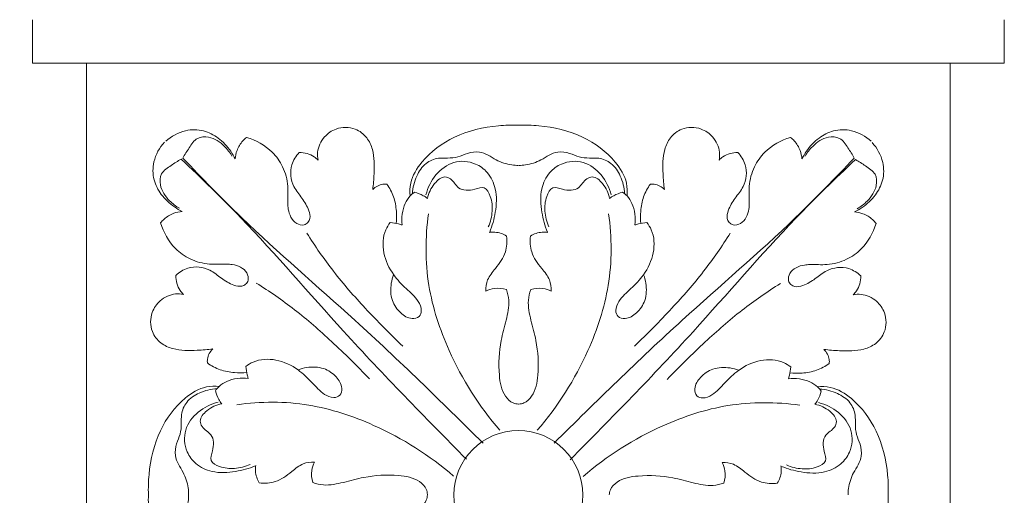
# Model space of a CAD drawing. Units: millimetres. Extents: x 0 to 1100, y 0 to 1000.
# Drawn here: x 528 to 607, y 812 to 850 of the extents above; entities that cross this region are included whole.
import ezdxf

# ---------------------------------------------------------------- set-up
doc = ezdxf.new("R2010")
doc.units = ezdxf.units.MM
doc.layers.get('0').update_dxf_attribs({"lineweight": 5})
doc.styles.add('Arial', font='arial.ttf')
doc.dimstyles.new('Dimension Style 01', dxfattribs={"dimtxt": 10, "dimasz": 7, "dimexe": 0.5, "dimexo": 0.5, "dimgap": 0.25, "dimtad": 1, "dimtoh": 1, "dimdec": 0, "dimzin": 1, "dimdsep": 46, "dimtxsty": 'Arial', "dimcen": 0.5, "dimazin": 0, "dimtfac": 1, "dimtdec": 4, "dimtix": 1, "dimtmove": 1, "dimatfit": 3, "dimfxl": 1, "dimtolj": 1, "dimtzin": 1, "dimarcsym": 0})

# ---------------------------------------------------------------- blocks, each defined once
blk = doc.blocks.new('*D1220')
at = {"color": 0, "lineweight": -2, "transparency": 16777216}
for p, q in [((517.292, 865.244), (498.414, 865.244)), ((498.914, 858.244), (498.914, 614.244)), ((545.67, 607.244), (498.414, 607.244))]:
    blk.add_line(p, q, dxfattribs=at)
at = {"color": 0, "transparency": 16777216}
for points in [[(497.747, 858.244), (500.08, 858.244), (498.914, 865.244)], [(497.747, 614.244), (500.08, 614.244), (498.914, 607.244)]]:
    blk.add_solid(points, dxfattribs=at)
at = {"layer": 'Defpoints', "color": 0, "transparency": 16777216}
for p in [(517.792, 865.244), (498.914, 607.244), (546.17, 607.244)]:
    blk.add_point(p, dxfattribs=at)
at = {"color": 0, "transparency": 16777216, "insert": (493.558, 736.244), "char_height": 10, "attachment_point": 5, "rotation": 90, "style": 'Arial'}
blk.add_mtext('\\A1;258', dxfattribs=at)
blk = doc.blocks.new('KR-025_258_100_f')
for p, q in [((-38.863, -18.878), (-38.863, -15.423)), ((38.863, -18.878), (38.863, -15.423)), ((38.863, -18.878), (-38.863, -18.878)), ((-34.545, -87.968), (-34.545, -18.878)), ((34.545, -87.968), (34.545, -18.878))]:
    blk.add_line(p, q)
blk.add_circle((0, -53.423), 5.152)
for points, knots in [([(-22.641, -26.546), (-22.745, -26.332), (-23.112, -25.704), (-23.916, -24.845), (-25.187, -24.178), (-26.758, -24.177), (-27.747, -24.727), (-28.192, -25.125)], [0, 0, 0, 0, 0.828395, 2.517081, 4.019364, 5.685131, 7.759108, 7.759108, 7.759108, 7.759108]), ([(-11.648, -28.992), (-11.587, -28.579), (-11.516, -27.515), (-11.493, -26.066), (-12.069, -24.766), (-13.106, -23.973), (-14.496, -23.973), (-15.624, -24.764), (-16.101, -25.766), (-16.053, -26.434), (-16.012, -26.642)], [0, 0, 0, 0, 1.44901, 3.716744, 4.933602, 6.252289, 8.029099, 9.326649, 10.879822, 11.616688, 11.616688, 11.616688, 11.616688]), ([(0.018, -23.844), (-0.52, -23.821), (-2.269, -23.874), (-5.095, -24.543), (-7.524, -26.321), (-8.661, -28.158), (-8.687, -29.163), (-8.654, -29.502)], [0, 0, 0, 0, 1.871354, 6.071462, 9.855198, 12.076741, 13.261036, 13.261036, 13.261036, 13.261036]), ([(0.018, -23.844), (0.557, -23.821), (2.305, -23.874), (5.131, -24.543), (7.56, -26.321), (8.698, -28.158), (8.724, -29.163), (8.691, -29.502)], [0, 0, 0, 0, 1.871354, 6.071462, 9.855198, 12.076741, 13.261036, 13.261036, 13.261036, 13.261036]), ([(11.684, -28.992), (11.624, -28.579), (11.553, -27.515), (11.529, -26.066), (12.106, -24.766), (13.142, -23.973), (14.533, -23.973), (15.66, -24.764), (16.137, -25.766), (16.09, -26.434), (16.048, -26.642)], [0, 0, 0, 0, 1.44901, 3.716744, 4.933602, 6.252289, 8.029099, 9.326649, 10.879822, 11.616688, 11.616688, 11.616688, 11.616688]), ([(22.677, -26.546), (22.782, -26.332), (23.148, -25.704), (23.953, -24.845), (25.223, -24.178), (26.795, -24.177), (27.784, -24.727), (28.229, -25.125)], [0, 0, 0, 0, 0.828395, 2.517081, 4.019364, 5.685131, 7.759108, 7.759108, 7.759108, 7.759108]), ([(-26.876, -30.745), (-27.091, -30.641), (-27.719, -30.274), (-28.578, -29.47), (-29.245, -28.199), (-29.246, -26.628), (-28.696, -25.639), (-28.297, -25.194)], [0, 0, 0, 0, 0.828395, 2.517081, 4.019364, 5.685131, 7.759108, 7.759108, 7.759108, 7.759108]), ([(-26.826, -26.468), (-26.681, -26.183), (-26.314, -25.658), (-25.77, -24.779), (-24.526, -24.718), (-23.564, -25.385), (-23.057, -26.036), (-22.898, -26.329)], [0, 0, 0, 0, 1.109431, 2.279469, 3.312641, 5.00177, 6.157411, 6.157411, 6.157411, 6.157411]), ([(-21.73, -24.82), (-21.837, -24.903), (-22.159, -25.199), (-22.517, -25.785), (-22.625, -26.314), (-22.641, -26.546)], [0, 0, 0, 0, 0.471542, 1.51187, 2.320426, 2.320426, 2.320426, 2.320426]), ([(-17.522, -26.031), (-17.782, -26.306), (-18.331, -27.147), (-18.16, -28.642), (-17.272, -29.665), (-16.781, -30.491), (-16.598, -31.221), (-16.804, -31.645), (-17.2, -31.891), (-18.03, -31.684), (-18.394, -30.84), (-18.457, -29.8), (-18.349, -28.646), (-18.745, -27.185), (-19.804, -25.69), (-20.972, -25.042), (-21.73, -24.82)], [0, 0, 0, 0, 1.314076, 3.349984, 4.647534, 5.976916, 6.705234, 7.108737, 7.532502, 8.224045, 9.766763, 10.282042, 11.878346, 13.747121, 15.399474, 18.142209, 18.142209, 18.142209, 18.142209]), ([(17.559, -26.031), (17.819, -26.306), (18.368, -27.147), (18.196, -28.642), (17.309, -29.665), (16.817, -30.491), (16.635, -31.221), (16.841, -31.645), (17.236, -31.891), (18.067, -31.684), (18.431, -30.84), (18.494, -29.8), (18.385, -28.646), (18.782, -27.185), (19.841, -25.69), (21.008, -25.042), (21.766, -24.82)], [0, 0, 0, 0, 1.314076, 3.349984, 4.647534, 5.976916, 6.705234, 7.108737, 7.532502, 8.224045, 9.766763, 10.282042, 11.878346, 13.747121, 15.399474, 18.142209, 18.142209, 18.142209, 18.142209]), ([(21.766, -24.82), (21.874, -24.903), (22.196, -25.199), (22.554, -25.785), (22.662, -26.314), (22.677, -26.546)], [0, 0, 0, 0, 0.471542, 1.51187, 2.320426, 2.320426, 2.320426, 2.320426]), ([(26.862, -26.468), (26.717, -26.183), (26.351, -25.658), (25.806, -24.779), (24.563, -24.718), (23.601, -25.385), (23.094, -26.036), (22.935, -26.329)], [0, 0, 0, 0, 1.109431, 2.279469, 3.312641, 5.00177, 6.157411, 6.157411, 6.157411, 6.157411]), ([(0, -27.056), (-0.176, -27.056), (-0.789, -27.016), (-1.631, -26.739), (-2.402, -26.219), (-3.177, -25.92), (-4.039, -26.039), (-4.821, -26.426), (-5.626, -26.484), (-6.501, -26.443), (-7.502, -26.848), (-8.216, -27.946), (-8.442, -28.839), (-8.464, -29.326)], [0, 0, 0, 0, 0.612178, 2.13098, 2.995283, 3.846897, 4.949097, 5.893101, 6.857299, 7.70449, 8.936689, 10.385899, 12.077106, 12.077106, 12.077106, 12.077106]), ([(0.036, -27.056), (0.212, -27.056), (0.826, -27.016), (1.668, -26.739), (2.439, -26.219), (3.213, -25.92), (4.075, -26.039), (4.857, -26.426), (5.663, -26.484), (6.538, -26.443), (7.538, -26.848), (8.252, -27.946), (8.479, -28.839), (8.501, -29.326)], [0, 0, 0, 0, 0.612178, 2.13098, 2.995283, 3.846897, 4.949097, 5.893101, 6.857299, 7.70449, 8.936689, 10.385899, 12.077106, 12.077106, 12.077106, 12.077106]), ([(26.876, -30.782), (27.091, -30.678), (27.719, -30.311), (28.578, -29.507), (29.245, -28.236), (29.246, -26.664), (28.696, -25.676), (28.297, -25.231)], [0, 0, 0, 0, 0.828395, 2.517081, 4.019364, 5.685131, 7.759108, 7.759108, 7.759108, 7.759108]), ([(-26.955, -26.561), (-27.24, -26.705), (-27.765, -27.072), (-28.644, -27.617), (-28.705, -28.86), (-28.038, -29.822), (-27.386, -30.329), (-27.094, -30.488)], [0, 0, 0, 0, 1.109431, 2.279469, 3.312641, 5.00177, 6.157411, 6.157411, 6.157411, 6.157411]), ([(-4.143, -50.568), (-7.473, -47.205), (-13.654, -40.915), (-20.806, -32.486), (-25.336, -28.09), (-26.955, -26.561)], [0, 0, 0, 0, 16.443048, 30.619957, 38.355553, 38.355553, 38.355553, 38.355553]), ([(-2.818, -49.28), (-6.181, -45.949), (-12.472, -39.768), (-20.9, -32.617), (-25.296, -28.087), (-26.826, -26.468)], [0, 0, 0, 0, 16.443048, 30.619957, 38.355553, 38.355553, 38.355553, 38.355553]), ([(-16.012, -26.642), (-16.106, -26.545), (-16.527, -26.182), (-17.106, -26.032), (-17.522, -26.031)], [0, 0, 0, 0, 0.472767, 1.918049, 1.918049, 1.918049, 1.918049]), ([(-2.291, -32.395), (-2.079, -31.889), (-1.776, -30.748), (-1.677, -29.051), (-2.341, -27.63), (-3.544, -26.752), (-5.232, -26.605), (-6.705, -27.756), (-7.244, -28.838), (-7.39, -29.414)], [0, 0, 0, 0, 1.903941, 4.082957, 5.762733, 7.099469, 9.114702, 11.133464, 13.196209, 13.196209, 13.196209, 13.196209]), ([(2.328, -32.395), (2.116, -31.889), (1.812, -30.748), (1.713, -29.051), (2.377, -27.63), (3.58, -26.752), (5.268, -26.605), (6.742, -27.756), (7.281, -28.838), (7.426, -29.414)], [0, 0, 0, 0, 1.903941, 4.082957, 5.762733, 7.099469, 9.114702, 11.133464, 13.196209, 13.196209, 13.196209, 13.196209]), ([(2.854, -49.28), (6.218, -45.949), (12.508, -39.768), (20.936, -32.617), (25.333, -28.087), (26.862, -26.468)], [0, 0, 0, 0, 16.443048, 30.619957, 38.355553, 38.355553, 38.355553, 38.355553]), ([(4.143, -50.605), (7.473, -47.241), (13.654, -40.951), (20.806, -32.523), (25.336, -28.126), (26.955, -26.597)], [0, 0, 0, 0, 16.443048, 30.619957, 38.355553, 38.355553, 38.355553, 38.355553]), ([(16.048, -26.642), (16.143, -26.545), (16.563, -26.182), (17.143, -26.032), (17.559, -26.031)], [0, 0, 0, 0, 0.472767, 1.918049, 1.918049, 1.918049, 1.918049]), ([(26.955, -26.597), (27.24, -26.742), (27.765, -27.109), (28.644, -27.653), (28.705, -28.897), (28.038, -29.859), (27.386, -30.365), (27.094, -30.525)], [0, 0, 0, 0, 1.109431, 2.279469, 3.312641, 5.00177, 6.157411, 6.157411, 6.157411, 6.157411]), ([(-2.404, -31.979), (-2.227, -31.585), (-2.029, -30.742), (-2.119, -29.684), (-2.642, -28.661), (-3.663, -29.074), (-4.819, -29.097), (-5.233, -28.166), (-6.055, -27.859), (-6.851, -28.589), (-7.183, -29.27), (-7.258, -29.7)], [0, 0, 0, 0, 1.500435, 2.882058, 3.852226, 4.734403, 6.231606, 7.359132, 7.88482, 9.025681, 10.543436, 10.543436, 10.543436, 10.543436]), ([(2.44, -31.979), (2.264, -31.585), (2.066, -30.742), (2.155, -29.684), (2.679, -28.661), (3.7, -29.074), (4.855, -29.097), (5.27, -28.166), (6.091, -27.859), (6.888, -28.589), (7.219, -29.27), (7.294, -29.7)], [0, 0, 0, 0, 1.500435, 2.882058, 3.852226, 4.734403, 6.231606, 7.359132, 7.88482, 9.025681, 10.543436, 10.543436, 10.543436, 10.543436]), ([(-10.521, -28.56), (-10.624, -28.549), (-11.04, -28.542), (-11.433, -28.772), (-11.648, -28.992)], [0, 0, 0, 0, 0.360904, 1.428922, 1.428922, 1.428922, 1.428922]), ([(-9.762, -31.702), (-9.731, -31.38), (-9.729, -30.658), (-9.914, -29.56), (-10.296, -28.868), (-10.521, -28.56)], [0, 0, 0, 0, 1.125552, 2.497587, 3.820359, 3.820359, 3.820359, 3.820359]), ([(9.799, -31.702), (9.767, -31.38), (9.765, -30.658), (9.951, -29.56), (10.333, -28.868), (10.558, -28.56)], [0, 0, 0, 0, 1.125552, 2.497587, 3.820359, 3.820359, 3.820359, 3.820359]), ([(10.558, -28.56), (10.661, -28.549), (11.076, -28.542), (11.47, -28.772), (11.684, -28.992)], [0, 0, 0, 0, 0.360904, 1.428922, 1.428922, 1.428922, 1.428922]), ([(-8.291, -29.199), (-8.423, -29.285), (-8.733, -29.54), (-9.245, -30.386), (-9.362, -31.246), (-9.292, -31.821)], [0, 0, 0, 0, 0.547295, 1.372681, 3.384143, 3.384143, 3.384143, 3.384143]), ([(-7.258, -29.7), (-7.368, -29.62), (-7.692, -29.413), (-8.052, -29.266), (-8.291, -29.199)], [0, 0, 0, 0, 0.472426, 1.33474, 1.33474, 1.33474, 1.33474]), ([(7.294, -29.7), (7.404, -29.62), (7.729, -29.413), (8.089, -29.266), (8.328, -29.199)], [0, 0, 0, 0, 0.472426, 1.33474, 1.33474, 1.33474, 1.33474]), ([(8.328, -29.199), (8.46, -29.285), (8.77, -29.54), (9.281, -30.386), (9.399, -31.246), (9.328, -31.821)], [0, 0, 0, 0, 0.547295, 1.372681, 3.384143, 3.384143, 3.384143, 3.384143]), ([(-28.603, -31.657), (-28.52, -31.549), (-28.224, -31.227), (-27.638, -30.869), (-27.109, -30.761), (-26.876, -30.745)], [0, 0, 0, 0, 0.471542, 1.51187, 2.320426, 2.320426, 2.320426, 2.320426]), ([(-7.184, -30.921), (-7.45, -32.816), (-7.467, -36.62), (-5.476, -42.611), (-3.128, -46.339), (-1.477, -48.249)], [0, 0, 0, 0, 6.648399, 12.94418, 21.713244, 21.713244, 21.713244, 21.713244]), ([(7.221, -30.921), (7.487, -32.816), (7.504, -36.62), (5.513, -42.611), (3.165, -46.339), (1.514, -48.249)], [0, 0, 0, 0, 6.648399, 12.94418, 21.713244, 21.713244, 21.713244, 21.713244]), ([(28.603, -31.693), (28.52, -31.586), (28.224, -31.263), (27.638, -30.906), (27.109, -30.797), (26.876, -30.782)], [0, 0, 0, 0, 0.471542, 1.51187, 2.320426, 2.320426, 2.320426, 2.320426]), ([(-27.392, -35.864), (-27.117, -35.604), (-26.276, -35.055), (-24.781, -35.227), (-23.758, -36.114), (-22.932, -36.605), (-22.202, -36.788), (-21.778, -36.582), (-21.531, -36.187), (-21.739, -35.356), (-22.583, -34.992), (-23.623, -34.929), (-24.777, -35.038), (-26.238, -34.641), (-27.733, -33.582), (-28.381, -32.414), (-28.603, -31.657)], [0, 0, 0, 0, 1.314076, 3.349984, 4.647534, 5.976916, 6.705234, 7.108737, 7.532502, 8.224045, 9.766763, 10.282042, 11.878346, 13.747121, 15.399474, 18.142209, 18.142209, 18.142209, 18.142209]), ([(-10.243, -31.636), (-10.382, -31.812), (-10.839, -32.528), (-10.895, -34.12), (-10.123, -35.747), (-9.003, -36.91), (-8.076, -37.711), (-7.681, -38.559), (-7.88, -39.237), (-8.675, -39.393), (-9.505, -38.865), (-10.211, -37.848), (-10.234, -36.699), (-10.065, -36.029), (-9.984, -35.81)], [0, 0, 0, 0, 0.776584, 2.909213, 5.149049, 6.876496, 8.491383, 9.383882, 9.970811, 10.650371, 11.816939, 13.210865, 14.79943, 15.612082, 15.612082, 15.612082, 15.612082]), ([(-9.292, -31.821), (-9.385, -31.792), (-9.697, -31.706), (-10.018, -31.655), (-10.243, -31.636)], [0, 0, 0, 0, 0.338242, 1.123842, 1.123842, 1.123842, 1.123842]), ([(10.28, -31.636), (10.419, -31.812), (10.875, -32.528), (10.932, -34.12), (10.159, -35.747), (9.04, -36.91), (8.112, -37.711), (7.718, -38.559), (7.916, -39.237), (8.712, -39.393), (9.542, -38.865), (10.248, -37.848), (10.271, -36.699), (10.102, -36.029), (10.02, -35.81)], [0, 0, 0, 0, 0.776584, 2.909213, 5.149049, 6.876496, 8.491383, 9.383882, 9.970811, 10.650371, 11.816939, 13.210865, 14.79943, 15.612082, 15.612082, 15.612082, 15.612082]), ([(9.328, -31.821), (9.421, -31.792), (9.733, -31.706), (10.054, -31.655), (10.28, -31.636)], [0, 0, 0, 0, 0.338242, 1.123842, 1.123842, 1.123842, 1.123842]), ([(27.392, -35.901), (27.117, -35.641), (26.276, -35.092), (24.781, -35.263), (23.758, -36.151), (22.932, -36.642), (22.202, -36.825), (21.778, -36.619), (21.531, -36.223), (21.739, -35.392), (22.583, -35.029), (23.623, -34.965), (24.777, -35.074), (26.238, -34.678), (27.733, -33.619), (28.381, -32.451), (28.603, -31.693)], [0, 0, 0, 0, 1.314076, 3.349984, 4.647534, 5.976916, 6.705234, 7.108737, 7.532502, 8.224045, 9.766763, 10.282042, 11.878346, 13.747121, 15.399474, 18.142209, 18.142209, 18.142209, 18.142209]), ([(-16.914, -32.468), (-16.255, -33.522), (-14.806, -35.619), (-12.185, -38.596), (-10.28, -40.538), (-9.247, -41.51)], [0, 0, 0, 0, 4.318061, 8.834705, 13.761028, 13.761028, 13.761028, 13.761028]), ([(-0.934, -32.711), (-0.889, -33.133), (-0.938, -34.117), (-1.719, -35.206), (-2.523, -36.114), (-2.598, -36.816), (-2.587, -37.118)], [0, 0, 0, 0, 1.47403, 3.267074, 4.545242, 5.594951, 5.594951, 5.594951, 5.594951]), ([(-2.332, -32.421), (-2.179, -32.397), (-1.693, -32.373), (-1.214, -32.541), (-0.934, -32.711)], [0, 0, 0, 0, 0.536075, 1.67656, 1.67656, 1.67656, 1.67656]), ([(0.97, -32.711), (0.925, -33.133), (0.975, -34.117), (1.756, -35.206), (2.559, -36.114), (2.635, -36.816), (2.623, -37.118)], [0, 0, 0, 0, 1.47403, 3.267074, 4.545242, 5.594951, 5.594951, 5.594951, 5.594951]), ([(2.368, -32.421), (2.216, -32.397), (1.73, -32.373), (1.251, -32.541), (0.97, -32.711)], [0, 0, 0, 0, 0.536075, 1.67656, 1.67656, 1.67656, 1.67656]), ([(16.951, -32.468), (16.292, -33.522), (14.842, -35.619), (12.221, -38.596), (10.316, -40.538), (9.284, -41.51)], [0, 0, 0, 0, 4.318061, 8.834705, 13.761028, 13.761028, 13.761028, 13.761028]), ([(-26.78, -37.375), (-26.878, -37.28), (-27.241, -36.86), (-27.391, -36.28), (-27.392, -35.864)], [0, 0, 0, 0, 0.472767, 1.918049, 1.918049, 1.918049, 1.918049]), ([(26.78, -37.411), (26.878, -37.317), (27.241, -36.896), (27.391, -36.317), (27.392, -35.901)], [0, 0, 0, 0, 0.472767, 1.918049, 1.918049, 1.918049, 1.918049]), ([(-20.955, -36.472), (-19.901, -37.131), (-17.803, -38.581), (-14.827, -41.202), (-12.885, -43.106), (-11.913, -44.139)], [0, 0, 0, 0, 4.318061, 8.834705, 13.761028, 13.761028, 13.761028, 13.761028]), ([(-2.587, -37.118), (-2.383, -37.015), (-1.844, -36.831), (-1.265, -36.893), (-0.951, -36.992)], [0, 0, 0, 0, 0.794893, 1.9377, 1.9377, 1.9377, 1.9377]), ([(-0.951, -36.992), (-0.859, -37.267), (-0.667, -38.086), (-0.964, -39.471), (-1.513, -41.409), (-1.627, -43.481), (-1.321, -45.315), (-0.558, -46.061), (-0.141, -46.146), (0.001, -46.155)], [0, 0, 0, 0, 1.005642, 2.869518, 4.808938, 8.019362, 10.057213, 10.999627, 11.49453, 11.49453, 11.49453, 11.49453]), ([(0.987, -36.992), (0.896, -37.267), (0.704, -38.086), (1.001, -39.471), (1.549, -41.409), (1.663, -43.481), (1.357, -45.315), (0.594, -46.061), (0.178, -46.146), (0.036, -46.155)], [0, 0, 0, 0, 1.005642, 2.869518, 4.808938, 8.019362, 10.057213, 10.999627, 11.49453, 11.49453, 11.49453, 11.49453]), ([(2.623, -37.118), (2.419, -37.015), (1.881, -36.831), (1.301, -36.893), (0.987, -36.992)], [0, 0, 0, 0, 0.794893, 1.9377, 1.9377, 1.9377, 1.9377]), ([(20.955, -36.509), (19.901, -37.168), (17.803, -38.617), (14.827, -41.238), (12.885, -43.143), (11.913, -44.176)], [0, 0, 0, 0, 4.318061, 8.834705, 13.761028, 13.761028, 13.761028, 13.761028]), ([(-24.431, -41.738), (-24.844, -41.799), (-25.908, -41.87), (-27.357, -41.894), (-28.657, -41.317), (-29.449, -40.28), (-29.449, -38.89), (-28.659, -37.763), (-27.657, -37.285), (-26.988, -37.333), (-26.78, -37.375)], [0, 0, 0, 0, 1.44901, 3.716744, 4.933602, 6.252289, 8.029099, 9.326649, 10.879822, 11.616688, 11.616688, 11.616688, 11.616688]), ([(24.431, -41.775), (24.844, -41.835), (25.908, -41.907), (27.357, -41.93), (28.657, -41.353), (29.449, -40.317), (29.449, -38.927), (28.659, -37.799), (27.657, -37.322), (26.988, -37.369), (26.78, -37.411)], [0, 0, 0, 0, 1.44901, 3.716744, 4.933602, 6.252289, 8.029099, 9.326649, 10.879822, 11.616688, 11.616688, 11.616688, 11.616688]), ([(-24.862, -42.865), (-24.874, -42.762), (-24.881, -42.347), (-24.651, -41.953), (-24.431, -41.738)], [0, 0, 0, 0, 0.360904, 1.428922, 1.428922, 1.428922, 1.428922]), ([(-21.786, -43.143), (-21.611, -43.004), (-20.895, -42.547), (-19.303, -42.491), (-17.676, -43.264), (-16.513, -44.383), (-15.712, -45.31), (-14.864, -45.705), (-14.186, -45.507), (-14.03, -44.711), (-14.558, -43.881), (-15.575, -43.175), (-16.723, -43.152), (-17.394, -43.321), (-17.613, -43.402)], [0, 0, 0, 0, 0.776584, 2.909213, 5.149049, 6.876496, 8.491383, 9.383882, 9.970811, 10.650371, 11.816939, 13.210865, 14.79943, 15.612082, 15.612082, 15.612082, 15.612082]), ([(24.862, -42.902), (24.874, -42.799), (24.881, -42.383), (24.651, -41.99), (24.431, -41.775)], [0, 0, 0, 0, 0.360904, 1.428922, 1.428922, 1.428922, 1.428922]), ([(-21.721, -43.624), (-22.043, -43.656), (-22.765, -43.658), (-23.862, -43.472), (-24.555, -43.09), (-24.862, -42.865)], [0, 0, 0, 0, 1.125552, 2.497587, 3.820359, 3.820359, 3.820359, 3.820359]), ([(-21.602, -44.095), (-21.631, -44.002), (-21.717, -43.69), (-21.768, -43.369), (-21.786, -43.143)], [0, 0, 0, 0, 0.338242, 1.123842, 1.123842, 1.123842, 1.123842]), ([(21.786, -43.18), (21.611, -43.041), (20.895, -42.584), (19.303, -42.528), (17.676, -43.3), (16.513, -44.419), (15.712, -45.347), (14.864, -45.742), (14.186, -45.543), (14.03, -44.748), (14.558, -43.918), (15.575, -43.212), (16.723, -43.188), (17.394, -43.358), (17.613, -43.439)], [0, 0, 0, 0, 0.776584, 2.909213, 5.149049, 6.876496, 8.491383, 9.383882, 9.970811, 10.650371, 11.816939, 13.210865, 14.79943, 15.612082, 15.612082, 15.612082, 15.612082]), ([(21.602, -44.131), (21.631, -44.038), (21.717, -43.726), (21.768, -43.405), (21.786, -43.18)], [0, 0, 0, 0, 0.338242, 1.123842, 1.123842, 1.123842, 1.123842]), ([(21.721, -43.661), (22.043, -43.692), (22.765, -43.694), (23.862, -43.509), (24.555, -43.127), (24.862, -42.902)], [0, 0, 0, 0, 1.125552, 2.497587, 3.820359, 3.820359, 3.820359, 3.820359]), ([(-24.224, -45.095), (-24.137, -44.963), (-23.883, -44.653), (-23.037, -44.141), (-22.177, -44.024), (-21.602, -44.095)], [0, 0, 0, 0, 0.547295, 1.372681, 3.384143, 3.384143, 3.384143, 3.384143]), ([(24.224, -45.131), (24.137, -45), (23.883, -44.69), (23.037, -44.178), (22.177, -44.061), (21.602, -44.131)], [0, 0, 0, 0, 0.547295, 1.372681, 3.384143, 3.384143, 3.384143, 3.384143]), ([(-29.579, -53.405), (-29.601, -52.866), (-29.548, -51.118), (-28.88, -48.291), (-27.102, -45.863), (-25.264, -44.725), (-24.26, -44.699), (-23.92, -44.732)], [0, 0, 0, 0, 1.871354, 6.071462, 9.855198, 12.076741, 13.261036, 13.261036, 13.261036, 13.261036]), ([(29.579, -53.441), (29.601, -52.903), (29.548, -51.154), (28.88, -48.328), (27.102, -45.899), (25.264, -44.762), (24.26, -44.736), (23.92, -44.769)], [0, 0, 0, 0, 1.871354, 6.071462, 9.855198, 12.076741, 13.261036, 13.261036, 13.261036, 13.261036]), ([(-26.367, -53.387), (-26.366, -53.211), (-26.407, -52.597), (-26.684, -51.755), (-27.204, -50.984), (-27.503, -50.209), (-27.384, -49.348), (-26.997, -48.566), (-26.939, -47.76), (-26.979, -46.885), (-26.575, -45.885), (-25.477, -45.17), (-24.584, -44.944), (-24.097, -44.922)], [0, 0, 0, 0, 0.612178, 2.13098, 2.995283, 3.846897, 4.949097, 5.893101, 6.857299, 7.70449, 8.936689, 10.385899, 12.077106, 12.077106, 12.077106, 12.077106]), ([(-23.723, -46.128), (-23.803, -46.019), (-24.01, -45.694), (-24.156, -45.334), (-24.224, -45.095)], [0, 0, 0, 0, 0.472426, 1.33474, 1.33474, 1.33474, 1.33474]), ([(23.723, -46.165), (23.803, -46.055), (24.01, -45.731), (24.156, -45.37), (24.224, -45.131)], [0, 0, 0, 0, 0.472426, 1.33474, 1.33474, 1.33474, 1.33474]), ([(26.367, -53.423), (26.366, -53.247), (26.407, -52.634), (26.684, -51.792), (27.204, -51.021), (27.503, -50.246), (27.384, -49.384), (26.997, -48.602), (26.939, -47.797), (26.979, -46.922), (26.575, -45.921), (25.477, -45.207), (24.584, -44.98), (24.097, -44.958)], [0, 0, 0, 0, 0.612178, 2.13098, 2.995283, 3.846897, 4.949097, 5.893101, 6.857299, 7.70449, 8.936689, 10.385899, 12.077106, 12.077106, 12.077106, 12.077106]), ([(-21.028, -51.095), (-21.534, -51.307), (-22.675, -51.611), (-24.372, -51.709), (-25.793, -51.046), (-26.671, -49.842), (-26.817, -48.154), (-25.666, -46.681), (-24.585, -46.142), (-24.009, -45.997)], [0, 0, 0, 0, 1.903941, 4.082957, 5.762733, 7.099469, 9.114702, 11.133464, 13.196209, 13.196209, 13.196209, 13.196209]), ([(-21.444, -50.983), (-21.838, -51.159), (-22.681, -51.357), (-23.739, -51.268), (-24.762, -50.744), (-24.349, -49.723), (-24.326, -48.568), (-25.257, -48.153), (-25.563, -47.331), (-24.833, -46.535), (-24.153, -46.204), (-23.723, -46.128)], [0, 0, 0, 0, 1.500435, 2.882058, 3.852226, 4.734403, 6.231606, 7.359132, 7.88482, 9.025681, 10.543436, 10.543436, 10.543436, 10.543436]), ([(-22.502, -46.202), (-20.607, -45.936), (-16.803, -45.919), (-10.812, -47.91), (-7.084, -50.258), (-5.174, -51.909)], [0, 0, 0, 0, 6.648399, 12.94418, 21.713244, 21.713244, 21.713244, 21.713244]), ([(22.502, -46.239), (20.607, -45.973), (16.803, -45.956), (10.812, -47.947), (7.084, -50.295), (5.174, -51.946)], [0, 0, 0, 0, 6.648399, 12.94418, 21.713244, 21.713244, 21.713244, 21.713244]), ([(21.028, -51.132), (21.534, -51.343), (22.675, -51.647), (24.372, -51.746), (25.793, -51.082), (26.671, -49.879), (26.817, -48.191), (25.666, -46.718), (24.585, -46.179), (24.009, -46.033)], [0, 0, 0, 0, 1.903941, 4.082957, 5.762733, 7.099469, 9.114702, 11.133464, 13.196209, 13.196209, 13.196209, 13.196209]), ([(21.444, -51.019), (21.838, -51.196), (22.681, -51.394), (23.739, -51.304), (24.762, -50.781), (24.349, -49.759), (24.326, -48.604), (25.257, -48.189), (25.563, -47.368), (24.833, -46.572), (24.153, -46.24), (23.723, -46.165)], [0, 0, 0, 0, 1.500435, 2.882058, 3.852226, 4.734403, 6.231606, 7.359132, 7.88482, 9.025681, 10.543436, 10.543436, 10.543436, 10.543436]), ([(-21.002, -51.055), (-21.025, -51.207), (-21.049, -51.693), (-20.882, -52.172), (-20.712, -52.452)], [0, 0, 0, 0, 0.536075, 1.67656, 1.67656, 1.67656, 1.67656]), ([(-20.712, -52.452), (-20.29, -52.498), (-19.306, -52.448), (-18.217, -51.667), (-17.309, -50.864), (-16.607, -50.788), (-16.305, -50.799)], [0, 0, 0, 0, 1.47403, 3.267074, 4.545242, 5.594951, 5.594951, 5.594951, 5.594951]), ([(-16.305, -50.799), (-16.408, -51.004), (-16.591, -51.542), (-16.53, -52.122), (-16.431, -52.435)], [0, 0, 0, 0, 0.794893, 1.9377, 1.9377, 1.9377, 1.9377]), ([(20.712, -52.489), (20.29, -52.534), (19.306, -52.485), (18.217, -51.704), (17.309, -50.9), (16.607, -50.825), (16.305, -50.836)], [0, 0, 0, 0, 1.47403, 3.267074, 4.545242, 5.594951, 5.594951, 5.594951, 5.594951]), ([(16.305, -50.836), (16.408, -51.04), (16.591, -51.579), (16.53, -52.158), (16.431, -52.472)], [0, 0, 0, 0, 0.794893, 1.9377, 1.9377, 1.9377, 1.9377]), ([(21.002, -51.091), (21.025, -51.244), (21.049, -51.73), (20.882, -52.208), (20.712, -52.489)], [0, 0, 0, 0, 0.536075, 1.67656, 1.67656, 1.67656, 1.67656]), ([(-16.431, -52.435), (-16.156, -52.527), (-15.337, -52.719), (-13.952, -52.422), (-12.014, -51.874), (-9.942, -51.76), (-8.108, -52.065), (-7.362, -52.829), (-7.277, -53.245), (-7.268, -53.387)], [0, 0, 0, 0, 1.005642, 2.869518, 4.808938, 8.019362, 10.057213, 10.999627, 11.49453, 11.49453, 11.49453, 11.49453]), ([(16.431, -52.472), (16.156, -52.564), (15.337, -52.755), (13.952, -52.459), (12.014, -51.91), (9.942, -51.796), (8.108, -52.102), (7.362, -52.865), (7.277, -53.282), (7.268, -53.424)], [0, 0, 0, 0, 1.005642, 2.869518, 4.808938, 8.019362, 10.057213, 10.999627, 11.49453, 11.49453, 11.49453, 11.49453]), ([(-29.579, -53.405), (-29.601, -53.943), (-29.548, -55.692), (-28.88, -58.518), (-27.102, -60.946), (-25.264, -62.084), (-24.26, -62.11), (-23.92, -62.077)], [0, 0, 0, 0, 1.871354, 6.071462, 9.855198, 12.076741, 13.261036, 13.261036, 13.261036, 13.261036]), ([(-26.367, -53.422), (-26.366, -53.599), (-26.407, -54.212), (-26.684, -55.054), (-27.204, -55.825), (-27.503, -56.6), (-27.384, -57.462), (-26.997, -58.244), (-26.939, -59.049), (-26.979, -59.924), (-26.575, -60.925), (-25.477, -61.639), (-24.584, -61.865), (-24.097, -61.887)], [0, 0, 0, 0, 0.612178, 2.13098, 2.995283, 3.846897, 4.949097, 5.893101, 6.857299, 7.70449, 8.936689, 10.385899, 12.077106, 12.077106, 12.077106, 12.077106]), ([(-16.431, -54.374), (-16.156, -54.282), (-15.337, -54.09), (-13.952, -54.387), (-12.014, -54.936), (-9.942, -55.05), (-8.108, -54.744), (-7.362, -53.98), (-7.277, -53.564), (-7.268, -53.422)], [0, 0, 0, 0, 1.005642, 2.869518, 4.808938, 8.019362, 10.057213, 10.999627, 11.49453, 11.49453, 11.49453, 11.49453]), ([(29.579, -53.441), (29.601, -53.979), (29.548, -55.728), (28.88, -58.554), (27.102, -60.983), (25.264, -62.12), (24.26, -62.147), (23.92, -62.113)], [0, 0, 0, 0, 1.871354, 6.071462, 9.855198, 12.076741, 13.261036, 13.261036, 13.261036, 13.261036])]:
    blk.add_open_spline(points, degree=3, knots=knots)

msp = doc.modelspace()

# ---------------------------------------------------------------- block references
msp.add_blockref('KR-025_258_100_f', (567.76, 865.244))

# ---------------------------------------------------------------- dimensions: what is measured, and where the dimension line sits
dim = msp.add_linear_dim(base=(498.914, 607.244), p1=(517.792, 865.244), p2=(546.17, 607.244), angle=90, dimstyle='Dimension Style 01')
dim.commit()
dim.dimension.update_dxf_attribs({"geometry": '*D1220', "text_midpoint": (493.558, 736.244)})

doc.saveas('drawing.dxf')
